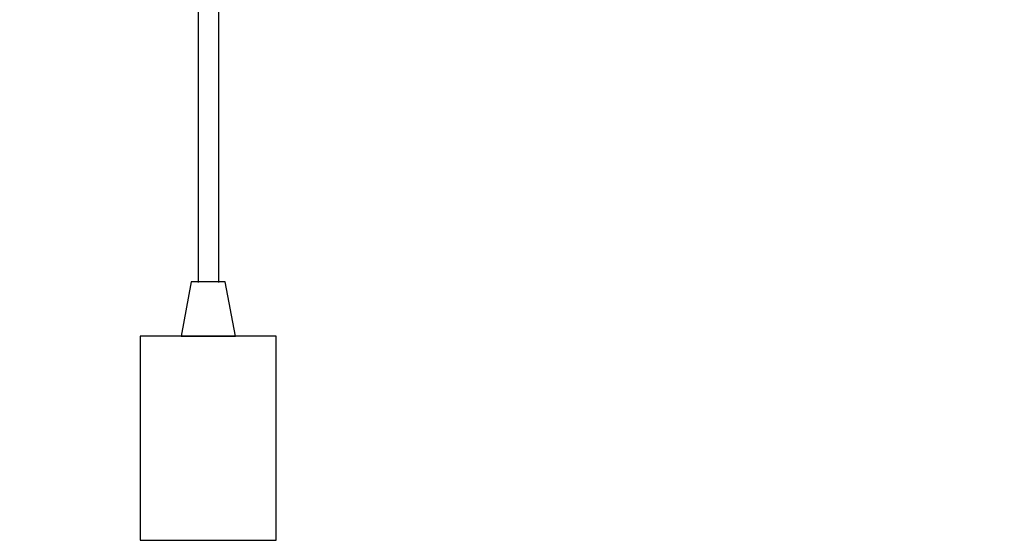
# Model space of a CAD drawing. Units: millimetres. Extents: x 101 to 13111, y 248 to 7479.
# Drawn here: x 1198 to 1488, y 6046 to 6199 of the extents above; entities that cross this region are included whole.
import ezdxf

# ---------------------------------------------------------------- set-up
doc = ezdxf.new("R2010")
doc.units = ezdxf.units.MM
doc.styles.get("Standard").update_dxf_attribs({"font": 'arial.ttf'})
doc.dimstyles.new('WXT10 ISO-25', dxfattribs={"dimscale": 10, "dimtxt": 2.5, "dimasz": 2.5, "dimexe": 1, "dimexo": 1, "dimgap": 1, "dimtad": 1, "dimdec": 0, "dimdsep": 46, "dimtxsty": 'Standard', "dimcen": 2.5, "dimclrd": 142, "dimclre": 142, "dimadec": 0, "dimazin": 0, "dimtfac": 1, "dimtdec": 0, "dimtmove": 0, "dimatfit": 3, "dimfxl": 5, "dimfxlon": 1, "dimarcsym": 0})

# ---------------------------------------------------------------- blocks, each defined once
blk = doc.blocks.new('*D48')
at = {"color": 142, "lineweight": -2, "transparency": 16777216}
for p, q in [((1608.02, 6430.82), (1668.02, 6430.82)), ((1658.02, 5755.82), (1658.02, 6405.82)), ((1608.02, 5730.82), (1668.02, 5730.82))]:
    blk.add_line(p, q, dxfattribs=at)
at = {"color": 142, "transparency": 16777216}
for points in [[(1653.85, 6405.82), (1662.19, 6405.82), (1658.02, 6430.82)], [(1653.85, 5755.82), (1662.19, 5755.82), (1658.02, 5730.82)]]:
    blk.add_solid(points, dxfattribs=at)
at = {"layer": 'Defpoints', "color": 0, "transparency": 16777216}
for p in [(907.22, 6430.82), (1658.02, 6430.82), (907.22, 5730.82)]:
    blk.add_point(p, dxfattribs=at)
at = {"color": 0, "transparency": 16777216, "insert": (1635.26, 6080.82), "char_height": 25, "attachment_point": 5, "rotation": 90}
blk.add_mtext('700', dxfattribs=at)
blk = doc.blocks.new('*D49')
at = {"color": 142, "lineweight": -2, "transparency": 16777216}
for p, q in [((1655.58, 7335.96), (1715.58, 7335.96)), ((1705.58, 5755.82), (1705.58, 7310.96)), ((1655.58, 5730.82), (1715.58, 5730.82))]:
    blk.add_line(p, q, dxfattribs=at)
at = {"color": 142, "transparency": 16777216}
for points in [[(1701.42, 7310.96), (1709.75, 7310.96), (1705.58, 7335.96)], [(1701.42, 5755.82), (1709.75, 5755.82), (1705.58, 5730.82)]]:
    blk.add_solid(points, dxfattribs=at)
at = {"layer": 'Defpoints', "color": 0, "transparency": 16777216}
for p in [(781.94, 7335.96), (1705.58, 7335.96), (1608.02, 5730.82)]:
    blk.add_point(p, dxfattribs=at)
at = {"color": 0, "transparency": 16777216, "insert": (1682.82, 6533.39), "char_height": 25, "attachment_point": 5, "rotation": 90}
blk.add_mtext('2000', dxfattribs=at)

msp = doc.modelspace()

# ---------------------------------------------------------------- linework, layer by layer
for points in [[(1245.77, 6106.05), (1261.77, 6106.05), (1258.77, 6122.05), (1248.77, 6122.05)], [(1233.77, 6046.05), (1273.77, 6046.05), (1273.77, 6106.05), (1233.77, 6106.05)]]:
    msp.add_lwpolyline(points, close=True)
for points in [[(1250.94, 6121.83), (1250.94, 6179.47), (1250.94, 6237.11)], [(1256.94, 6121.83), (1256.94, 6179.87), (1256.94, 6237.91)]]:
    msp.add_open_spline(points, degree=2)

# ---------------------------------------------------------------- dimensions: what is measured, and where the dimension line sits
dim = msp.add_linear_dim(base=(1705.58, 7335.96), p1=(1608.02, 5730.82), p2=(781.94, 7335.96), angle=90, text='2000', dimstyle='WXT10 ISO-25')
dim.commit()
dim.dimension.update_dxf_attribs({"geometry": '*D49', "text_midpoint": (1682.82, 6533.39)})
dim = msp.add_linear_dim(base=(1658.02, 6430.82), p1=(907.22, 5730.82), p2=(907.22, 6430.82), angle=90, dimstyle='WXT10 ISO-25')
dim.commit()
dim.dimension.update_dxf_attribs({"geometry": '*D48', "text_midpoint": (1635.26, 6080.82)})

doc.saveas('drawing.dxf')
